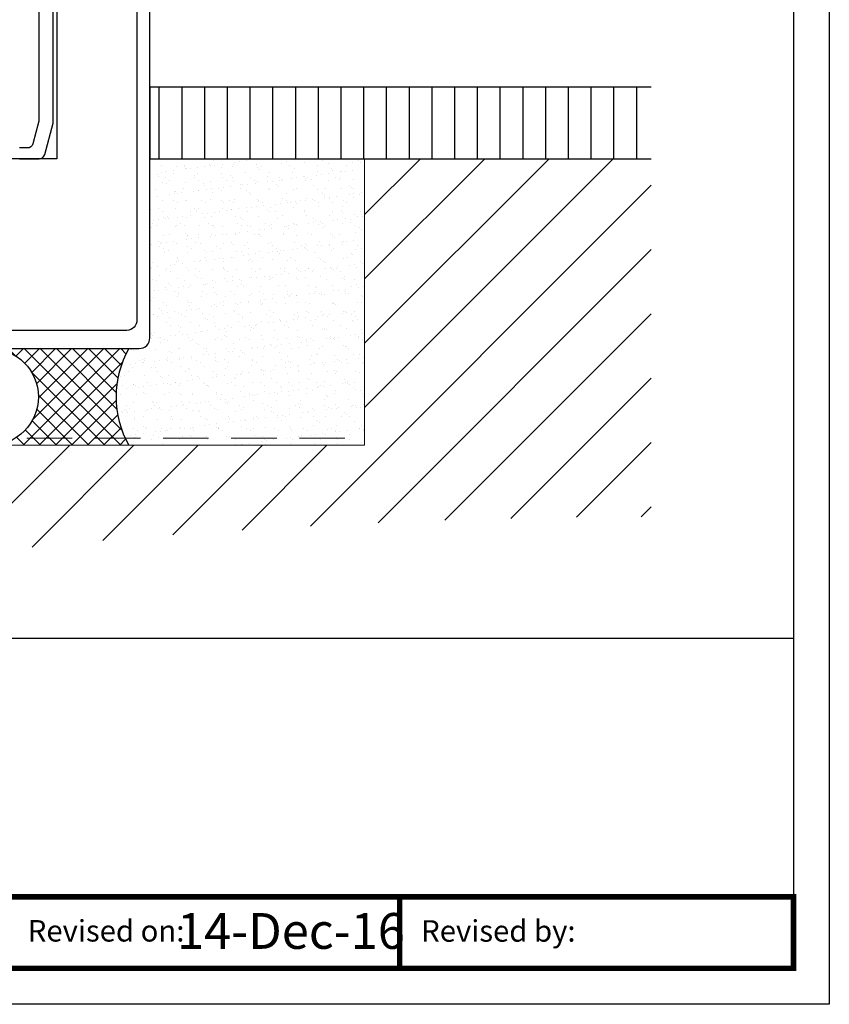
# Model space of a CAD drawing. Extents: x 3616 to 5460, y -4884 to -3355.
# Drawn here: x 5117 to 5230, y -3949 to -3812 of the extents above; entities that cross this region are included whole.
import ezdxf

# ---------------------------------------------------------------- set-up
doc = ezdxf.new("R2010")
doc.units = 0
doc.linetypes.add('HIDDEN', pattern=[9.525, 6.35, -3.175])
doc.layers.get('DEFPOINTS').update_dxf_attribs({"color": 5, "linetype": 'CONTINUOUS'})
for name, color, linetype in [('BORDER', 6, 'CONTINUOUS'), ('BORDER-TXT', 7, 'CONTINUOUS'), ('SECTION', 3, 'CONTINUOUS')]:
    doc.layers.add(name, color=color, linetype=linetype)
for name, color, linetype, lineweight in [('TCL01 thick', 6, 'CONTINUOUS', 20), ('TCL02 thin', 1, 'CONTINUOUS', 25), ('TCL07 dim', 7, 'CONTINUOUS', 20)]:
    doc.layers.add(name, color=color, linetype=linetype, lineweight=lineweight)
doc.styles.add('SIMPLEX', font='isocpeur.ttf', dxfattribs={"height": 5})
doc.styles.get("Standard").update_dxf_attribs({"font": 'isocpeur.ttf', "width": 0.8})

# ---------------------------------------------------------------- blocks, each defined once
blk = doc.blocks.new('BOARDER - SYSTEM MODEL')
at = {"layer": 'BORDER', "color": 6}
blk.add_lwpolyline([(1191.47, -751.87), (2002.47, -751.87), (2002.47, -1326.87), (1191.47, -1326.87)], close=True, dxfattribs=at)
at = {"layer": 'BORDER', "color": 3, "const_width": 0.75}
for points in [[(1887.47, -1321.87), (1887.47, -1311.87), (1942.47, -1311.87), (1942.47, -1321.87)], [(1942.47, -1321.87), (1942.47, -1311.87), (1997.47, -1311.87), (1997.47, -1321.87)]]:
    blk.add_lwpolyline(points, close=True, dxfattribs=at)
at = {"layer": 'DEFPOINTS', "color": 0}
blk.add_line((1997.47, -1275.82), (1196.47, -1275.82), dxfattribs=at)
blk.add_lwpolyline([(1196.47, -756.87), (1997.47, -756.87), (1997.47, -1321.87), (1196.47, -1321.87)], close=True, dxfattribs=at)
at = {"layer": 'BORDER-TXT', "color": 7, "style": 'SIMPLEX'}
for s, p in [('Revised on: ', (1890.53, -1318.11)), ('Revised by:', (1945.47, -1318.13))]:
    blk.add_text(s, height=3, dxfattribs=at).set_placement(p)
blk = doc.blocks.new('*U38')
at = {"layer": 'TCL02 thin'}
h = blk.add_hatch(dxfattribs=at)
h.set_pattern_fill('ANSI37', color=256, scale=0.5)
h.set_pattern_definition([(45, (-3675.958, 3858.4193), (-1.122532, 1.122532), []), (135, (-3675.958, 3858.4193), (-1.122532, -1.122532), [])])
h.paths.add_polyline_path([(165.65, 13.5), (146.28, 13.5, -0.414214), (153.03, 6.75, -0.414214), (146.28, 0), (165.65, 0, -0.260118)])
at = {"layer": 'SECTION'}
for points in [[(153.1, 91), (153.1, 45.26), (152.25, 42.09, -0.339454), (151.48, 41.5), (150.4, 41.5, 0.414214)], [(150.4, 40), (153.15, 40, 0.339454), (153.92, 40.59), (155.09, 44.95, 0.065543), (155.1, 45.05), (155.1, 92.7, 0.414214)], [(166.8, 66.2), (166.8, 17.5, -0.39896), (165.38, 16), (52.1, 16, -0.414214)], [(-13.5, 13.5), (167.1, 13.5, 0.414214), (168.6, 15), (168.6, 17.5), (168.6, 68.5, 0.414214)]]:
    blk.add_lwpolyline(points, format="xyb", dxfattribs=at)
at = {"layer": 'TCL02 thin'}
for p, q in [((155.6, 98), (155.6, 40)), ((155.6, 40), (61.41, 40))]:
    blk.add_line(p, q, dxfattribs=at)
blk.add_circle((146.28, 6.75), 6.75, dxfattribs=at)
blk.add_arc((177.74, 6.75), 13.85, 150.8389, 209.1611, dxfattribs=at)

msp = doc.modelspace()

# ---------------------------------------------------------------- hatches: boundary and pattern name
at = {"layer": 'TCL02 thin'}
h = msp.add_hatch(dxfattribs=at)
h.set_pattern_fill('ANSI31', color=256, angle=45)
h.set_pattern_definition([(90, (1311, -8), (-3.175, 7e-16), [])])
h.paths.add_polyline_path([(5205.56, -3821.42), (5135.56, -3821.42), (5135.56, -3831.42), (5205.56, -3831.42)])
h = msp.add_hatch(dxfattribs=at)
h.set_pattern_fill('ANSI31', color=256, scale=2)
h.set_pattern_definition([(45, (942.856, 56.243), (-4.490128, 4.490128), [])])
h.paths.add_polyline_path([(5205.56, -3881.42), (5205.56, -3831.42), (5165.56, -3831.42), (5165.56, -3871.42), (4966.96, -3871.42), (4966.96, -3911.42), (4976.96, -3911.42, -0.065337)])
h = msp.add_hatch(dxfattribs=at)
h.set_pattern_fill('AR-SAND', color=256, scale=0.05)
h.set_pattern_definition([(37.5, (1311, -13), (-0.0800016, 2.4470662), [0, -1.9304, 0, -2.159, 0, -2.06375]), (7.5, (1311, -13), (2.2476164, 3.5841255), [0, -1.0414, 0, -1.7399, 0, -0.66675]), (327.5, (1309.438, -13), (3.95496185, 0.0071859), [0, -0.635, 0, -2.286, 0, -2.9845]), (317.5, (1309.438, -13), (3.8177823, 1.1146466), [0, -0.3175, 0, -1.4986, 0, -1.7145])])
h.paths.add_polyline_path([(5165.56, -3831.42), (5135.56, -3831.42), (5135.56, -3853.92), (5135.56, -3857.01, -0.267949), (5135.41, -3857.27), (5134.01, -3858.08, -0.57735), (5133.56, -3857.82), (5133.56, -3857.42), (5132.75, -3857.88, -0.131652), (5132.6, -3857.92, 0.260118), (5132.6, -3871.42), (5165.56, -3871.42)])

# ---------------------------------------------------------------- linework, layer by layer
at = {"layer": 'BORDER', "color": 3, "const_width": 0.75}
for points in [[(5115.45, -3944.47), (5115.45, -3934.47), (5170.45, -3934.47), (5170.45, -3944.47)], [(5170.45, -3944.47), (5170.45, -3934.47), (5225.45, -3934.47), (5225.45, -3944.47)]]:
    msp.add_lwpolyline(points, close=True, dxfattribs=at)
at = {"layer": 'TCL01 thick'}
msp.add_lwpolyline([(4966.96, -3911.42), (4966.96, -3871.42), (5165.56, -3871.42), (5165.56, -3831.42), (5205.45, -3831.42)], dxfattribs=at)
at = {"layer": 'TCL01 thick', "color": 5, "linetype": 'HIDDEN'}
msp.add_lwpolyline([(4965.96, -3911.42), (4965.96, -3870.42), (5164.56, -3870.42)], dxfattribs=at)
at = {"layer": 'TCL02 thin'}
for p, q in [((5205.56, -3821.42), (5135.56, -3821.42)), ((5135.56, -3821.42), (5135.56, -3831.42)), ((5135.56, -3831.42), (5205.56, -3831.42))]:
    msp.add_line(p, q, dxfattribs=at)

# ---------------------------------------------------------------- block references
at = {"layer": 'TCL02 thin', "color": 0}
msp.add_blockref('BOARDER - SYSTEM MODEL', (3227.98, -2622.6), dxfattribs=at)
at = {"layer": 'TCL07 dim'}
msp.add_blockref('*U38', (4966.96, -3871.42), dxfattribs=at)

# ---------------------------------------------------------------- texts
at = {"layer": 'BORDER-TXT', "color": 7}
msp.add_text('14-Dec-16', height=5, dxfattribs=at).set_placement((5139.35, -3941.73))

doc.saveas('drawing.dxf')
